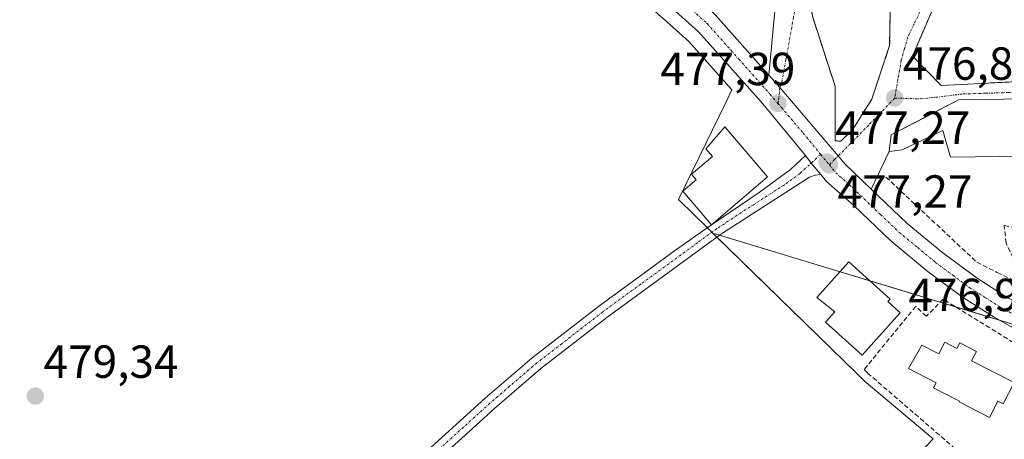
# Model space of a CAD drawing. Units: metres. Extents: x 566579 to 570020, y 4721812 to 4724159.
# Drawn here: x 567421 to 567634, y 4722072 to 4722163 of the extents above; entities that cross this region are included whole.
import ezdxf
from ezdxf.enums import TextEntityAlignment as Align

# ---------------------------------------------------------------- set-up
doc = ezdxf.new("R2010")
doc.units = ezdxf.units.M
doc.header["$MEASUREMENT"] = 0
for name, pattern in [('TRAZO_Y_PUNTO', [1, 0.5, -0.25, 0, -0.25]), ('TRAZOS', [0.75, 0.5, -0.25]), ('TRAZOSX2', [1.5, 1, -0.5])]:
    doc.linetypes.add(name, pattern=pattern)
for name, color, linetype, lineweight in [('Carretera de calzada única', 19, 'Continuous', 13), ('Carretera de calzada única Cxs', 19, 'Continuous', 13), ('Carretera de calzada única eje', 19, 'TRAZO_Y_PUNTO', 0), ('Carátula', 7, 'Continuous', 5), ('Cultivos herbáceos CxS', 92, 'Continuous', 0), ('Edificación', 1, 'Continuous', 13), ('Edificación Cxs', 1, 'Continuous', 13), ('Muro lineal', 1, 'TRAZOSX2', 13), ('Núcleo urbano', 19, 'Continuous', 0), ('Núcleo urbano CxS', 19, 'Continuous', 0), ('Pista no pavimentada', 254, 'Continuous', 13), ('Pista no pavimentada Cxs', 254, 'Continuous', 0), ('Pista pavimentada eje', 135, 'TRAZO_Y_PUNTO', 0), ('Punto de cota en terreno', 7, 'Continuous', 0), ('Rótulo de punto de cota en terreno', 19, 'Continuous', 0), ('Valla', 19, 'TRAZOS', 0), ('Vía urbana Cxs', 5, 'Continuous', 0), ('Vía urbana eje', 5, 'TRAZO_Y_PUNTO', 0)]:
    doc.layers.add(name, color=color, linetype=linetype, lineweight=lineweight)
doc.styles.add('Arial', font='txt', dxfattribs={"height": 0.2})

# ---------------------------------------------------------------- blocks, each defined once
blk = doc.blocks.new('*U152')
at = {"layer": 'Cultivos herbáceos CxS', "color": 92, "linetype": 'Continuous', "lineweight": 0}
blk.add_polyline3d([(567409.8, 4722244.49, 477.77), (567425.69, 4722237.43, 477.83), (567443.73, 4722228.93, 477.97), (567494.37, 4722204.28, 477.49), (567519.5, 4722192.26, 477.23), (567538.15, 4722182.06, 477.29), (567545.73, 4722176.32, 477.3), (567557.87, 4722164.88, 477.14), (567559.42, 4722163.43, 477.11), (567559.48, 4722163.37, 477.11), (567565.67, 4722157.85, 477.13), (567574.99, 4722147.39, 477.28), (567573.73, 4722144.82, 477.24), (567563.46, 4722123.7, 477.36), (567563.76, 4722123.42, 477.38), (567569.57, 4722117.74, 477.53), (567570.91, 4722116.43, 477.53), (567601.86, 4722086.22, 477.08), (567601.89, 4722086.2, 477.09), (567603.56, 4722084.56, 477.13), (567618.47, 4722072.07, 477.23), (567597.21, 4722049.69, 477.28)], dxfattribs=at)
blk = doc.blocks.new('5PATER')
at = {"layer": 'Carátula', "linetype": 'Continuous', "lineweight": 5}
h = blk.add_hatch(color=250, dxfattribs=at)
edge = h.paths.add_edge_path()
edge.add_ellipse((0, 0.01), major_axis=(-1.33, -1.34), ratio=0.999422, start_angle=0, end_angle=360)
blk = doc.blocks.new('*U196')
at = {"layer": 'Vía urbana Cxs', "color": 5, "linetype": 'Continuous', "lineweight": 0}
for points in [[(567626.93, 4722222.57, 476.67), (567626.98, 4722222.56, 476.67), (567628.96, 4722222.12, 476.71), (567631.19, 4722221.62, 476.74), (567633.5, 4722221.42, 476.84), (567635.75, 4722222.15, 476.94), (567639.72, 4722225.99, 476.97), (567642.9, 4722229.03, 477.04), (567646.34, 4722231.01, 477.04), (567650.3, 4722231.81, 477.03), (567655.07, 4722231.15, 477.04), (567661.55, 4722228.9, 476.95), (567679.28, 4722220.7, 476.77), (567690.26, 4722216.2, 476.5), (567704.58, 4722218.17, 476.04), (567718.87, 4722212.05, 476.08), (567724.51, 4722212.13, 476.02), (567727.3, 4722215.09, 476.07), (567727.78, 4722217.25, 476.17), (567730.19, 4722216.59, 476.1), (567729.94, 4722215.57, 476.06), (567734.76, 4722214.34, 475.92), (567738.89, 4722230.84, 475.84), (567740.69, 4722236.86, 475.4), (567741.75, 4722231.06, 475.49), (567744.46, 4722216.28, 475.92), (567745.1, 4722212.76, 475.98), (567740.86, 4722213.32, 475.95), (567736.14, 4722212.66, 475.89), (567735.02, 4722207.94, 475.95), (567733.22, 4722191.63, 476.11), (567735.12, 4722179.47, 476.18), (567751.8, 4722183.99, 476.26), (567748.04, 4722171.56, 476.15), (567744.48, 4722159.77, 476.07), (567721.48, 4722166.66, 476.23), (567715.52, 4722155.49, 476.31), (567713.11, 4722150.96, 476.31), (567712.65, 4722150.1, 476.32), (567707.8, 4722141.01, 476.36), (567707.67, 4722140.59, 476.37), (567705.02, 4722131.94, 476.46), (567703.64, 4722127.43, 476.46), (567700.09, 4722115.83, 476.41), (567697.42, 4722109.05, 476.45), (567697.01, 4722102.88, 476.46), (567696.69, 4722097.94, 476.52), (567693.11, 4722087.07, 476.56), (567691.45, 4722080.8, 476.64), (567689.59, 4722081.41, 476.63), (567669.78, 4722087.92, 476.66), (567670.04, 4722089.39, 476.66), (567673.43, 4722089.51, 476.61), (567673.67, 4722089.52, 476.61), (567674.69, 4722089.27, 476.6), (567687.92, 4722089.71, 476.54), (567687.55, 4722100.52, 476.41), (567690.83, 4722099.73, 476.48), (567700.18, 4722131.85, 476.44), (567697.84, 4722133.06, 476.49), (567695.51, 4722134.25, 476.53), (567681.03, 4722141.67, 476.77), (567671.23, 4722146.29, 477.07), (567667.83, 4722146.18, 477.12), (567648.41, 4722145.61, 477.01), (567623.89, 4722145.24, 477.01), (567616.63, 4722141.46, 477.02), (567609.37, 4722137.68, 476.93), (567608.98, 4722134.11, 476.96), (567605.08, 4722125.98, 477.09), (567599.42, 4722131.39, 477.12), (567597.93, 4722133.14, 477.15), (567595.76, 4722135.69, 477.22), (567585.35, 4722147.92, 477.42), (567583.09, 4722150.47, 477.46), (567582.96, 4722150.6, 477.46), (567584.6, 4722168.3, 477.33), (567584.82, 4722168.48, 477.34), (567584.64, 4722168.69, 477.33), (567584.82, 4722170.69, 477.32), (567587.05, 4722186.11, 477.21), (567595.75, 4722209.13, 477.15), (567596.71, 4722211.63, 477.22), (567598.03, 4722215.1, 477.18), (567600.77, 4722222.84, 477.05), (567572.98, 4722226.34, 477.2), (567573.07, 4722226.97, 477.18), (567567.47, 4722227.82, 477.34), (567567.85, 4722230.34, 477.36), (567568.89, 4722237.17, 477.37), (567574.53, 4722236.31, 477.26), (567573.87, 4722231.79, 477.25), (567584.44, 4722230.1, 477.13), (567595.19, 4722228.41, 477.08), (567601.23, 4722227.44, 477.08), (567601.68, 4722228.22, 477.08), (567602.69, 4722229.05, 477.06), (567603.98, 4722229.38, 477.04), (567605.28, 4722229.15, 477.01), (567610.48, 4722227.58, 476.96), (567616.37, 4722225.19, 476.95), (567626.43, 4722222.68, 476.67), (567626.93, 4722222.57, 476.67)], [(567645.01, 4722225.59, 477.08), (567642.96, 4722219.27, 477.12), (567640.85, 4722214.66, 477.12), (567622.82, 4722175.31, 477.14), (567613.98, 4722154.68, 476.85), (567620.2, 4722148.36, 476.95), (567664.78, 4722150.59, 476.98), (567666.31, 4722149.89, 476.99), (567667.09, 4722149.15, 477.01), (567673.76, 4722147.31, 476.93), (567673.93, 4722147.84, 476.9), (567683.37, 4722146.18, 476.66), (567691.13, 4722143.49, 476.48), (567698.14, 4722141.11, 476.38), (567701.18, 4722141.9, 476.35), (567705.15, 4722144.55, 476.34), (567709.4, 4722151.22, 476.32), (567712.3, 4722155.64, 476.31), (567721.57, 4722169.79, 476.24), (567723.37, 4722178.02, 476.34), (567723.52, 4722178.71, 476.34), (567725.87, 4722185.88, 476.15), (567720.39, 4722188.6, 476.24), (567716.37, 4722191.67, 476.24), (567716.32, 4722191.69, 476.24), (567682.72, 4722206.99, 476.72), (567684.97, 4722211.94, 476.65), (567671.32, 4722217.73, 476.95), (567652.87, 4722226.18, 477.09), (567649.11, 4722226.52, 477.1), (567645.01, 4722225.59, 477.08)], [(567605.19, 4722145.38, 476.99), (567609.05, 4722156.97, 476.95), (567609.23, 4722168.1, 477.07), (567609.62, 4722169.41, 477.09), (567613.87, 4722168.05, 477.09), (567617.37, 4722178.92, 477.13), (567623.87, 4722192.75, 477.12), (567633.01, 4722215.2, 477), (567618.96, 4722218.41, 476.93), (567608.3, 4722220.84, 477.03), (567604.53, 4722209.07, 477.14), (567601.8, 4722198.79, 477.22), (567599.32, 4722191.06, 477.18), (567593.98, 4722174.46, 477.2), (567591.89, 4722166.31, 477.31), (567592.44, 4722163.1, 477.41), (567597.27, 4722148.19, 477.58), (567597.27, 4722136.41, 477.16), (567598.48, 4722136.32, 477.09), (567601.03, 4722138.77, 476.94), (567605.19, 4722145.38, 476.99)], [(567708.24, 4722197.61, 476.26), (567717.59, 4722194.8, 476.25), (567717.96, 4722196.06, 476.25), (567727.65, 4722193.14, 476.15), (567730.67, 4722203.13, 476.04), (567725.35, 4722204.73, 476.19), (567712.6, 4722209.06, 476.07), (567703.21, 4722209.36, 476.07), (567696.61, 4722206.67, 476.25), (567704.54, 4722201.51, 476.2), (567708.24, 4722197.61, 476.26)]]:
    blk.add_polyline3d(points, close=True, dxfattribs=at)

msp = doc.modelspace()

# ---------------------------------------------------------------- linework, layer by layer
at = {"layer": 'Carretera de calzada única', "color": 19, "linetype": 'Continuous', "lineweight": 13}
for points in [[(567590.91, 4722133.2, 477.27), (567581.32, 4722144.79, 477.34), (567567.8, 4722159.97, 477.31), (567561.48, 4722165.61, 477.29), (567547.67, 4722178.61, 477.46), (567539.78, 4722184.59, 477.47), (567520.87, 4722194.93, 477.43), (567495.67, 4722206.98, 477.73), (567445.03, 4722231.64, 478.04), (567426.94, 4722240.16, 477.98), (567410.96, 4722247.26, 478.01), (567384.6, 4722257.69, 478.17), (567376.17, 4722260.23, 478.15), (567295.12, 4722282.13, 478.58), (567199.51, 4722308.94, 479.01), (567180.23, 4722315.86, 479.14)], [(567247.35, 4722301.19, 478.8), (567252.76, 4722299.75, 478.83), (567325.64, 4722279.27, 478.52), (567376.92, 4722264.97, 478.32), (567401.89, 4722256.94, 478.18), (567413.14, 4722252.5, 478.3), (567429.3, 4722245.31, 478.1), (567447.48, 4722236.75, 477.94), (567498.12, 4722212.08, 477.65), (567523.44, 4722199.98, 477.71), (567542.87, 4722189.35, 477.7), (567551.32, 4722182.94, 477.66), (567564.35, 4722170.77, 477.53), (567571.53, 4722163.46, 477.51), (567582.96, 4722150.6, 477.46)], [(567582.96, 4722150.6, 477.46), (567583.09, 4722150.47, 477.46), (567585.35, 4722147.92, 477.42), (567595.76, 4722135.69, 477.22), (567597.93, 4722133.14, 477.15), (567599.42, 4722131.39, 477.12), (567605.08, 4722125.98, 477.09)], [(567590.91, 4722133.2, 477.27), (567592.13, 4722131.61, 477.29), (567594.21, 4722129.11, 477.3)], [(567637.54, 4722095.02, 476.95), (567631.6, 4722098.31, 477.09), (567624.98, 4722102.5, 477.13), (567617.35, 4722108.14, 477.19), (567609.41, 4722114.71, 477.15), (567601.35, 4722122.42, 477.21), (567595.42, 4722127.6, 477.26), (567594.21, 4722129.11, 477.3)], [(567605.08, 4722125.98, 477.09), (567612.83, 4722118.56, 477.07), (567620.53, 4722112.18, 476.96), (567627.91, 4722106.75, 476.94), (567634.23, 4722102.74, 476.83), (567641.53, 4722098.68, 476.81), (567648.33, 4722095.52, 476.87), (567665.3, 4722089.39, 476.77)]]:
    msp.add_polyline3d(points, dxfattribs=at)
at = {"layer": 'Carretera de calzada única Cxs', "color": 19, "linetype": 'Continuous', "lineweight": 13}
for points in [[(567413.14, 4722252.5, 478.3), (567429.3, 4722245.31, 478.1), (567447.48, 4722236.75, 477.94), (567498.12, 4722212.08, 477.65), (567523.44, 4722199.98, 477.71), (567542.87, 4722189.35, 477.7), (567551.32, 4722182.94, 477.66), (567564.35, 4722170.77, 477.53), (567571.53, 4722163.46, 477.51), (567582.96, 4722150.6, 477.46), (567583.09, 4722150.47, 477.46), (567585.35, 4722147.92, 477.42), (567595.76, 4722135.69, 477.22), (567597.93, 4722133.14, 477.15), (567599.42, 4722131.39, 477.12), (567605.08, 4722125.98, 477.09), (567612.83, 4722118.56, 477.07), (567620.53, 4722112.18, 476.96), (567627.91, 4722106.75, 476.94), (567634.23, 4722102.74, 476.83)], [(567637.54, 4722095.02, 476.95), (567631.6, 4722098.31, 477.09), (567624.98, 4722102.5, 477.13), (567617.35, 4722108.14, 477.19), (567609.41, 4722114.71, 477.15), (567601.35, 4722122.42, 477.21), (567595.42, 4722127.6, 477.26), (567594.21, 4722129.11, 477.3), (567592.13, 4722131.61, 477.29), (567590.91, 4722133.2, 477.27), (567581.32, 4722144.79, 477.34), (567567.8, 4722159.97, 477.31), (567561.48, 4722165.61, 477.29), (567547.67, 4722178.61, 477.46), (567539.78, 4722184.59, 477.47), (567520.87, 4722194.93, 477.43), (567495.67, 4722206.98, 477.73), (567445.03, 4722231.64, 478.04), (567426.94, 4722240.16, 477.98), (567410.96, 4722247.26, 478.01)]]:
    msp.add_polyline3d(points, dxfattribs=at)
at = {"layer": 'Carretera de calzada única eje', "color": 19, "linetype": 'TRAZO_Y_PUNTO', "lineweight": 0}
for points in [[(567420.14, 4722246.29, 478.13), (567428.12, 4722242.73, 478.12), (567437.21, 4722238.44, 478.12), (567446.26, 4722234.18, 478.07), (567471.57, 4722221.85, 477.95), (567496.89, 4722209.52, 477.83), (567509.5, 4722203.5, 477.86), (567522.16, 4722197.44, 477.7), (567541.32, 4722186.97, 477.68), (567545.55, 4722183.76, 477.66), (567549.48, 4722180.77, 477.59), (567556.01, 4722174.69, 477.57), (567562.92, 4722168.19, 477.52), (567566.51, 4722164.54, 477.54), (567569.67, 4722161.71, 477.46), (567576.48, 4722154.05, 477.55), (567583.25, 4722146.46, 477.39), (567584.94, 4722144.48, 477.37)], [(567584.94, 4722144.48, 477.37), (567590.37, 4722138.09, 477.31), (567594.16, 4722133.47, 477.24)], [(567594.16, 4722133.47, 477.24), (567595.53, 4722131.8, 477.25), (567596.03, 4722131.21, 477.25)], [(567596.03, 4722131.21, 477.25), (567597.42, 4722129.5, 477.23), (567600.39, 4722126.9, 477.19), (567607.08, 4722120.49, 477.2), (567611.12, 4722116.63, 477.14), (567615.1, 4722113.34, 477.12), (567618.94, 4722110.16, 477.09), (567622.64, 4722107.43, 477.05), (567626.44, 4722104.61, 477.03), (567629.76, 4722102.52, 476.98), (567632.92, 4722100.51, 476.97), (567635.89, 4722098.88, 476.99), (567639.53, 4722096.84, 476.91), (567641.78, 4722095.68, 476.92), (567642.93, 4722095.09, 476.93)]]:
    msp.add_polyline3d(points, dxfattribs=at)
at = {"layer": 'Cultivos herbáceos CxS', "color": 92, "linetype": 'Continuous', "lineweight": 0}
for points in [[(567557.87, 4722164.88, 477.14), (567559.42, 4722163.43, 477.11), (567559.48, 4722163.37, 477.11), (567565.67, 4722157.85, 477.13), (567574.98, 4722147.39, 477.28), (567573.73, 4722144.82, 477.24), (567563.46, 4722123.7, 477.36), (567563.76, 4722123.42, 477.38), (567569.57, 4722117.74, 477.53), (567569.69, 4722117.63, 477.53), (567570.68, 4722116.66, 477.53), (567570.91, 4722116.43, 477.53)], [(567570.91, 4722116.43, 477.53), (567571.76, 4722115.6, 477.5), (567601.86, 4722086.22, 477.08), (567601.89, 4722086.2, 477.09), (567603.56, 4722084.56, 477.13), (567618.47, 4722072.07, 477.23), (567597.21, 4722049.69, 477.28), (567626.43, 4722025.55, 478.23), (567583.96, 4721980.57, 483.42), (567569.49, 4721980.53, 483.63), (567569.15, 4721980.53, 483.66), (567535.89, 4721993.19, 482.76), (567535.84, 4721993.2, 482.76)]]:
    msp.add_polyline3d(points, dxfattribs=at)
at = {"layer": 'Edificación', "color": 1, "linetype": 'Continuous', "lineweight": 13}
for points in [[(567648.41, 4722145.61, 480.34), (567648.72, 4722133.25, 478.76), (567622.19, 4722132.88, 479.28), (567620.5, 4722138.64, 482.37), (567611.72, 4722134.49, 480.52), (567608.98, 4722134.11, 480.46), (567609.37, 4722137.68, 479.57), (567623.89, 4722145.24, 480.97), (567648.41, 4722145.61, 480.34)], [(567582.71, 4722128.6, 484.1), (567570.58, 4722118.26, 478.19), (567564.39, 4722125.52, 481.81), (567567.28, 4722127.99, 484.34), (567566.28, 4722129.17, 484.36), (567570.78, 4722133.01, 485.88), (567569.35, 4722134.68, 485.06), (567573.49, 4722139.4, 482.38), (567582.71, 4722128.6, 484.1)], [(567611.35, 4722099.23, 478.58), (567603.12, 4722090.09, 478.4), (567595.18, 4722097.24, 479.05), (567597.19, 4722099.47, 483.41), (567593.35, 4722102.56, 482.52), (567600.26, 4722110.24, 484.17), (567609.16, 4722102.24, 480.07), (567608.64, 4722101.67, 482.25), (567611.35, 4722099.23, 478.58)], [(567620.96, 4722092.9, 481.61), (567623.54, 4722091.57, 483.35), (567624.17, 4722092.79, 481.16), (567627.77, 4722090.94, 479.66), (567626.73, 4722088.92, 484.26), (567635.9, 4722084.19, 477.57), (567633.53, 4722079.6, 480.63), (567632.41, 4722080.18, 481.64), (567630.6, 4722076.66, 478.07), (567624.03, 4722080.05, 480.14), (567624.11, 4722080.2, 480.52), (567618.53, 4722083.08, 481.46), (567619.08, 4722084.14, 483.46), (567613.13, 4722087.21, 479.81), (567616.03, 4722092.25, 480.15), (567619.66, 4722090.38, 481.59), (567620.96, 4722092.9, 481.61)]]:
    msp.add_polyline3d(points, dxfattribs=at)
at = {"layer": 'Edificación Cxs', "color": 1, "linetype": 'Continuous', "lineweight": 13}
for points in [[(567648.41, 4722145.61, 480.34), (567648.72, 4722133.25, 478.76), (567622.19, 4722132.88, 479.28), (567620.5, 4722138.64, 482.37), (567611.72, 4722134.49, 480.52), (567608.98, 4722134.11, 480.46), (567609.37, 4722137.68, 479.57), (567623.89, 4722145.24, 480.97), (567648.41, 4722145.61, 480.34)], [(567582.71, 4722128.6, 484.1), (567570.58, 4722118.26, 478.19), (567564.39, 4722125.52, 481.81), (567567.28, 4722127.99, 484.34), (567566.28, 4722129.17, 484.36), (567570.78, 4722133.01, 485.88), (567569.35, 4722134.68, 485.06), (567573.49, 4722139.4, 482.38), (567582.71, 4722128.6, 484.1)], [(567611.35, 4722099.23, 478.58), (567603.12, 4722090.09, 478.4), (567595.18, 4722097.24, 479.05), (567597.19, 4722099.47, 483.41), (567593.35, 4722102.56, 482.52), (567600.26, 4722110.24, 484.17), (567609.16, 4722102.24, 480.07), (567608.64, 4722101.67, 482.25), (567611.35, 4722099.23, 478.58)], [(567620.96, 4722092.9, 481.61), (567623.54, 4722091.57, 483.35), (567624.17, 4722092.79, 481.16), (567627.77, 4722090.94, 479.66), (567626.73, 4722088.92, 484.26), (567635.9, 4722084.19, 477.57), (567633.53, 4722079.6, 480.63), (567632.41, 4722080.18, 481.64), (567630.6, 4722076.66, 478.07), (567624.03, 4722080.05, 480.14), (567624.11, 4722080.2, 480.52), (567618.53, 4722083.08, 481.46), (567619.08, 4722084.14, 483.46), (567613.13, 4722087.21, 479.81), (567616.03, 4722092.25, 480.15), (567619.66, 4722090.38, 481.59), (567620.96, 4722092.9, 481.61)]]:
    msp.add_polyline3d(points, close=True, dxfattribs=at)
at = {"layer": 'Muro lineal', "color": 1, "linetype": 'TRAZOSX2', "lineweight": 13}
for points in [[(567622.82, 4722175.31, 483.18), (567613.98, 4722154.68, 478.76)], [(567664.78, 4722150.59, 485.23), (567620.2, 4722148.36, 481.45)], [(567608.26, 4722128.57, 479.88), (567627.87, 4722110.18, 480.52), (567632.28, 4722107.98, 478.16), (567636.92, 4722105.66, 478.01), (567637.59, 4722106.99, 478.1), (567634.19, 4722114.34, 478.65), (567633.8, 4722118.1, 478.78), (567661.73, 4722112.46, 477.91), (567662.37, 4722118.49, 479.97)], [(567644.62, 4722057.66, 478.54), (567645, 4722058.04, 478.35), (567639.62, 4722090.48, 477.62), (567620.61, 4722102.19, 479.3), (567616.97, 4722098.54, 478.68), (567614.67, 4722100.65, 478.72), (567603.54, 4722087.02, 477.42), (567604.3, 4722086.25, 477.41), (567639.19, 4722056.09, 479.39)]]:
    msp.add_polyline3d(points, dxfattribs=at)
at = {"layer": 'Núcleo urbano', "color": 19, "linetype": 'Continuous', "lineweight": 0}
for points in [[(567557.87, 4722164.88, 477.14), (567559.42, 4722163.43, 477.11), (567559.48, 4722163.37, 477.11), (567565.67, 4722157.85, 477.13), (567574.98, 4722147.39, 477.28), (567573.73, 4722144.82, 477.24), (567563.46, 4722123.7, 477.36), (567563.76, 4722123.42, 477.38), (567569.57, 4722117.74, 477.53), (567569.69, 4722117.63, 477.53), (567570.68, 4722116.66, 477.53), (567570.91, 4722116.43, 477.53)], [(567570.91, 4722116.43, 477.53), (567571.76, 4722115.6, 477.5), (567601.86, 4722086.22, 477.08), (567601.89, 4722086.2, 477.09), (567603.56, 4722084.56, 477.13), (567618.47, 4722072.07, 477.23), (567597.21, 4722049.69, 477.28), (567626.43, 4722025.55, 478.23), (567583.96, 4721980.57, 483.42), (567569.49, 4721980.53, 483.63), (567569.15, 4721980.53, 483.66), (567535.89, 4721993.19, 482.76), (567535.84, 4721993.2, 482.76)], [(567686.86, 4722083.13, 476.6), (567681.21, 4722084.16, 476.63), (567671.29, 4722085.97, 476.71), (567645.76, 4722093.71, 476.97), (567645.27, 4722093.86, 476.97), (567643.02, 4722094.54, 476.96), (567632.8, 4722097.65, 477.09), (567623.31, 4722100.53, 477.22), (567619.96, 4722101.54, 477.27), (567604.82, 4722106.14, 477.16), (567598.34, 4722108.11, 477.02), (567572.31, 4722116.01, 477.49), (567570.91, 4722116.43, 477.53)]]:
    msp.add_polyline3d(points, dxfattribs=at)
at = {"layer": 'Núcleo urbano CxS', "color": 19, "linetype": 'Continuous', "lineweight": 0}
for points in [[(567645.27, 4722093.86, 476.97), (567570.91, 4722116.43, 477.53), (567569.57, 4722117.74, 477.53), (567563.76, 4722123.42, 477.38), (567563.46, 4722123.7, 477.36), (567573.73, 4722144.82, 477.24), (567574.99, 4722147.39, 477.28), (567565.67, 4722157.85, 477.13), (567559.48, 4722163.37, 477.11)], [(567597.21, 4722049.69, 477.28), (567618.47, 4722072.07, 477.23), (567603.56, 4722084.56, 477.13), (567601.89, 4722086.2, 477.09), (567601.86, 4722086.22, 477.08), (567570.91, 4722116.43, 477.53), (567645.27, 4722093.86, 476.97)]]:
    msp.add_polyline3d(points, dxfattribs=at)
at = {"layer": 'Pista no pavimentada', "color": 254, "linetype": 'Continuous', "lineweight": 13}
for points in [[(567570.58, 4722118.26, 477.54), (567580.88, 4722125.26, 477.43), (567587.64, 4722130.2, 477.33), (567590.91, 4722133.2, 477.27)], [(567590.91, 4722133.2, 477.27), (567592.13, 4722131.61, 477.29), (567594.21, 4722129.11, 477.3)], [(567594.21, 4722129.11, 477.3), (567592.98, 4722128.98, 477.31), (567591.75, 4722128.55, 477.34), (567573.18, 4722116.58, 477.48), (567572.51, 4722116.15, 477.49), (567547.98, 4722098.23, 477.98), (567533.76, 4722087.22, 478.08), (567523.72, 4722078.59, 478.28), (567499.45, 4722056.6, 478.73), (567493.26, 4722051.78, 478.98)], [(567420.43, 4722019.55, 480.65), (567439.49, 4722027.17, 480.07), (567465.39, 4722038.35, 479.53), (567474.44, 4722043.02, 479.28), (567480.97, 4722046.89, 479.13), (567489.48, 4722052.64, 478.9), (567497.52, 4722058.9, 478.57), (567521.73, 4722080.84, 478.37), (567530.27, 4722088.19, 478.15), (567531.86, 4722089.55, 478.13), (567546.18, 4722100.63, 477.89), (567562.6, 4722112.62, 477.63), (567570.58, 4722118.26, 477.54)]]:
    msp.add_polyline3d(points, dxfattribs=at)
at = {"layer": 'Pista no pavimentada Cxs', "color": 254, "linetype": 'Continuous', "lineweight": 0}
msp.add_polyline3d([(567497.52, 4722058.9, 478.57), (567521.73, 4722080.84, 478.37), (567530.27, 4722088.19, 478.15), (567531.86, 4722089.55, 478.13), (567546.18, 4722100.63, 477.89), (567562.6, 4722112.62, 477.63), (567570.58, 4722118.26, 477.54), (567580.88, 4722125.26, 477.43), (567587.64, 4722130.2, 477.33), (567590.91, 4722133.2, 477.27), (567592.13, 4722131.61, 477.29), (567594.21, 4722129.11, 477.3), (567594.21, 4722129.11, 477.3), (567592.98, 4722128.98, 477.31), (567591.75, 4722128.55, 477.34), (567573.18, 4722116.58, 477.48), (567572.51, 4722116.15, 477.49), (567547.98, 4722098.23, 477.98), (567533.76, 4722087.22, 478.08), (567523.72, 4722078.59, 478.28), (567499.45, 4722056.6, 478.73)], dxfattribs=at)
at = {"layer": 'Pista pavimentada eje', "color": 135, "linetype": 'TRAZO_Y_PUNTO', "lineweight": 0}
msp.add_polyline3d([(567594.16, 4722133.47, 477.24), (567589.7, 4722129.38, 477.33), (567586.32, 4722126.91, 477.34), (567577.03, 4722120.92, 477.49), (567571.76, 4722117.44, 477.53), (567567.56, 4722114.39, 477.62), (567555.29, 4722105.43, 477.78), (567547.08, 4722099.43, 478.01), (567538.25, 4722092.59, 478), (567532.81, 4722088.39, 478.18), (567532.02, 4722087.71, 478.18), (567527, 4722083.39, 478.29), (567522.73, 4722079.72, 478.35), (567498.49, 4722057.75, 478.67), (567491.37, 4722052.21, 478.97), (567488.05, 4722049.81, 479.07), (567482.18, 4722045.84, 479.21)], dxfattribs=at)
at = {"layer": 'Valla', "color": 19, "linetype": 'TRAZOS', "lineweight": 0}
msp.add_polyline3d([(567593.98, 4722174.46, 483.19), (567591.89, 4722166.31, 480.23), (567592.44, 4722163.1, 479.08), (567597.27, 4722148.19, 477.79), (567597.27, 4722136.41, 477.19), (567598.48, 4722136.32, 477.11), (567601.03, 4722138.77, 476.97), (567605.19, 4722145.38, 477.08), (567609.05, 4722156.97, 476.99), (567609.23, 4722168.1, 477.45)], dxfattribs=at)
at = {"layer": 'Vía urbana Cxs', "color": 5, "linetype": 'Continuous', "lineweight": 0}
for points in [[(567622.82, 4722175.31, 477.14), (567613.98, 4722154.68, 476.85)], [(567593.98, 4722174.46, 477.2), (567591.89, 4722166.31, 477.31), (567592.44, 4722163.1, 477.41), (567597.27, 4722148.19, 477.58), (567597.27, 4722136.41, 477.16), (567598.48, 4722136.32, 477.09), (567601.03, 4722138.77, 476.94), (567605.19, 4722145.38, 476.99)], [(567582.96, 4722150.6, 477.46), (567584.6, 4722168.3, 477.33)], [(567605.19, 4722145.38, 476.99), (567609.05, 4722156.97, 476.95), (567609.23, 4722168.1, 477.07)], [(567613.98, 4722154.68, 476.85), (567620.2, 4722148.36, 476.95)], [(567582.96, 4722150.6, 477.46), (567583.09, 4722150.47, 477.46), (567585.35, 4722147.92, 477.42), (567595.76, 4722135.69, 477.22), (567597.93, 4722133.14, 477.15), (567599.42, 4722131.39, 477.12), (567605.08, 4722125.98, 477.09)], [(567620.2, 4722148.36, 476.95), (567664.78, 4722150.59, 476.98)], [(567648.41, 4722145.61, 477.01), (567623.89, 4722145.24, 477.01), (567616.63, 4722141.46, 477.02), (567609.37, 4722137.68, 476.93), (567608.98, 4722134.11, 476.96)], [(567608.98, 4722134.11, 476.96), (567605.08, 4722125.98, 477.09)]]:
    msp.add_polyline3d(points, dxfattribs=at)
at = {"layer": 'Vía urbana eje', "color": 5, "linetype": 'TRAZO_Y_PUNTO', "lineweight": 0}
for points in [[(567605.37, 4722224.46, 477), (567602.37, 4722215.64, 477.05), (567600.87, 4722211.22, 477.09), (567593.37, 4722189.17, 477.25), (567591.87, 4722184.75, 477.24), (567591.23, 4722180.58, 477.27), (567590.6, 4722176.4, 477.33), (567589.96, 4722172.22, 477.34), (567589.14, 4722167.65, 477.32), (567588.3, 4722163.08, 477.44), (567586.66, 4722153.93, 477.45), (567585.82, 4722149.35, 477.43), (567585.35, 4722147.92, 477.42), (567585.06, 4722145.03, 477.38), (567584.94, 4722144.48, 477.37)], [(567638.37, 4722216.47, 477.05), (567636.66, 4722212.41, 477.05), (567634.94, 4722208.34, 477.1), (567633.23, 4722204.26, 477.11), (567631.51, 4722200.21, 477.14), (567629.51, 4722195.72, 477.22), (567627.53, 4722191.23, 477.17), (567625.55, 4722186.73, 477.17), (567623.55, 4722182.24, 477.15), (567621.57, 4722177.75, 477.17), (567619.57, 4722173.26, 477.17), (567617.58, 4722168.76, 477.06), (567615.6, 4722164.26, 477.05), (567614.28, 4722161.54, 477), (567612.96, 4722158.81, 476.94), (567612.26, 4722156.31, 476.89), (567611.57, 4722153.82, 476.84), (567610.85, 4722149.73, 476.83), (567610.14, 4722145.64, 476.84)], [(567610.14, 4722145.64, 476.84), (567615.69, 4722145.46, 476.89), (567620.94, 4722146.02, 477), (567624.92, 4722146.54, 476.99), (567629.8, 4722146.68, 476.96), (567634.67, 4722146.83, 476.94), (567639.55, 4722146.97, 476.94), (567644.42, 4722147.1, 476.96), (567648.46, 4722147.19, 476.97), (567652.48, 4722147.29, 476.98), (567664.57, 4722147.56, 477.06), (567668.8, 4722147.02, 477.07), (567673.03, 4722146.5, 476.99), (567677.6, 4722145.11, 476.83), (567682.16, 4722143.75, 476.71), (567686.71, 4722142.38, 476.58), (567691.28, 4722141, 476.49), (567695.83, 4722139.63, 476.39), (567700.41, 4722138.26, 476.34), (567704.96, 4722136.89, 476.39)], [(567610.14, 4722145.64, 476.84), (567607.33, 4722142.73, 476.85), (567604.55, 4722139.81, 476.91), (567597.23, 4722132.43, 477.2), (567596.03, 4722131.21, 477.25)]]:
    msp.add_polyline3d(points, dxfattribs=at)

# ---------------------------------------------------------------- block references
at = {"layer": 'Cultivos herbáceos CxS', "color": 92, "linetype": 'Continuous', "lineweight": 0}
msp.add_blockref('*U152', (0, 0), dxfattribs=at)
at = {"layer": 'Punto de cota en terreno', "linetype": 'Continuous', "lineweight": 0}
for p in [(567610.14, 4722145.64, 476.83), (567584.94, 4722144.48, 477.39), (567595.54, 4722131.8, 477.27), (567596.03, 4722131.21, 477.27), (567424.6, 4722081.27, 479.34)]:
    msp.add_blockref('5PATER', p, dxfattribs=at)
at = {"layer": 'Vía urbana Cxs', "color": 5, "linetype": 'Continuous', "lineweight": 0}
msp.add_blockref('*U196', (0, 0), dxfattribs=at)

# ---------------------------------------------------------------- texts
at = {"layer": 'Rótulo de punto de cota en terreno', "color": 19, "linetype": 'Continuous', "lineweight": 0, "style": 'Arial'}
for s, p in [('476,83', (567611.9, 4722147.4)), ('477,39', (567559.54, 4722146.24)), ('477,27', (567597.3, 4722133.56)), ('477,27', (567597.79, 4722119.77)), ('476,98', (567613.1, 4722097.44)), ('479,34', (567426.36, 4722083.03))]:
    msp.add_text(s, height=7, dxfattribs=at).set_placement(p, align=Align.BOTTOM_LEFT)

doc.saveas('drawing.dxf')
